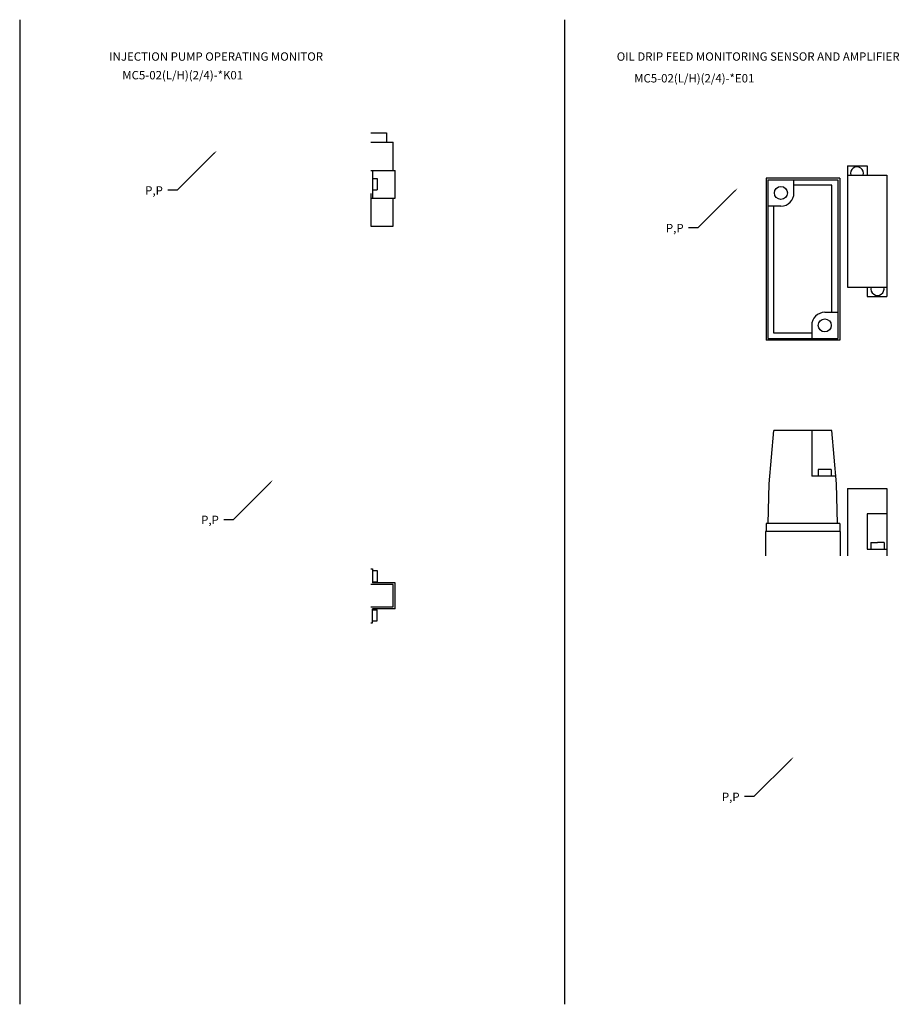
# Model space of a CAD drawing. Extents: x 265 to 1478, y 216 to 1031.
# Drawn here: x 1007 to 1478, y 376 to 904 of the extents above; entities that cross this region are included whole.
import ezdxf

# ---------------------------------------------------------------- set-up
doc = ezdxf.new("R2010")
doc.units = 0
doc.linetypes.add('CENTER', pattern=[0])
doc.layers.add('L-TYUSIN', color=7, linetype='CONTINUOUS')
doc.layers.add('L-ZISSEN', color=7, linetype='CONTINUOUS')

msp = doc.modelspace()

# ---------------------------------------------------------------- linework, layer by layer
at = {"layer": 'L-TYUSIN', "color": 0, "linetype": 'CENTER'}
for p, q in [((1007, 903.52), (1007, 375.52)), ((1299, 903.52), (1299, 375.52))]:
    msp.add_line(p, q, dxfattribs=at)
at = {"layer": 'L-ZISSEN', "color": 0, "linetype": 'CONTINUOUS'}
for p, q in [((1195.17, 842.78), (1203.67, 842.78)), ((1203.67, 842.78), (1203.67, 837.78)), ((1195.17, 837.78), (1207.17, 837.78)), ((1207.17, 822.73), (1207.17, 837.78)), ((1450.76, 825.1), (1450.76, 760.1)), ((1450.76, 825.1), (1461.26, 825.1)), ((1461.26, 825.1), (1461.26, 820.1)), ((1195.17, 822.73), (1208.17, 822.73)), ((1196.17, 822.73), (1196.17, 807.83)), ((1208.17, 807.83), (1208.17, 822.73)), ((1450.76, 820.1), (1471.76, 820.1)), ((1471.76, 820.1), (1471.76, 755.1)), ((1196.17, 818.28), (1198.57, 818.28)), ((1198.57, 818.28), (1198.57, 812.28)), ((1195.17, 810.28), (1195.17, 792.78)), ((1196.17, 812.28), (1198.57, 812.28)), ((1195.17, 807.83), (1208.17, 807.83)), ((1207.17, 792.78), (1207.17, 807.83)), ((1195.17, 792.78), (1207.17, 792.78)), ((1450.76, 760.1), (1471.76, 760.1)), ((1461.26, 760.1), (1461.26, 755.1)), ((1461.26, 755.1), (1471.76, 755.1)), ((1442.33, 683.3), (1411.19, 683.3)), ((1435.01, 662.31), (1435.01, 658.8)), ((1442.01, 662.31), (1435.01, 662.31)), ((1442.01, 662.31), (1442.01, 658.8)), ((1444.48, 658.8), (1431.51, 658.8)), ((1450.76, 652.1), (1471.76, 652.1)), ((1450.76, 652.1), (1450.76, 616.1)), ((1471.76, 652.1), (1471.76, 616.1)), ((1461.26, 638.56), (1461.26, 619.6)), ((1471.76, 638.56), (1461.26, 638.56)), ((1446.76, 629.1), (1406.76, 629.1)), ((1446.51, 633.3), (1407.01, 633.3)), ((1463.26, 623.18), (1466.76, 623.18)), ((1463.26, 623.18), (1463.26, 619.6)), ((1470.26, 623.18), (1466.76, 623.18)), ((1470.26, 623.18), (1470.26, 619.6)), ((1461.26, 619.6), (1471.76, 619.6)), ((1195.17, 609.12), (1196.17, 609.12)), ((1196.17, 609.12), (1196.17, 601.62)), ((1196.17, 608.12), (1198.57, 608.12)), ((1198.57, 608.12), (1198.57, 602.12)), ((1196.17, 602.12), (1198.57, 602.12)), ((1207.17, 600.62), (1195.17, 600.62)), ((1208.17, 601.62), (1196.17, 601.62)), ((1207.17, 588.62), (1207.17, 600.62)), ((1208.17, 587.62), (1208.17, 601.62)), ((1195.17, 588.62), (1207.17, 588.62)), ((1196.17, 580.12), (1196.17, 587.62)), ((1208.17, 587.62), (1196.17, 587.62)), ((1196.17, 587.12), (1198.57, 587.12)), ((1198.57, 581.12), (1198.57, 587.12)), ((1196.17, 581.12), (1198.57, 581.12)), ((1195.17, 580.12), (1196.17, 580.12))]:
    msp.add_line(p, q, dxfattribs=at)
at = {"layer": 'L-ZISSEN', "color": 0}
for p, q in [((1111.25, 831.87), (1091.45, 812.07)), ((1446.51, 818.6), (1407.01, 818.6)), ((1407.01, 818.6), (1407.01, 731.6)), ((1446.51, 818.6), (1446.51, 731.6)), ((1408.01, 817.6), (1445.51, 817.6)), ((1408.01, 817.6), (1408.01, 732.6)), ((1422.01, 810.6), (1422.01, 817.6)), ((1442.33, 814.79), (1422.01, 814.79)), ((1442.33, 746.6), (1442.33, 814.79)), ((1445.51, 817.6), (1445.51, 732.6)), ((1091.45, 812.07), (1086.45, 812.07)), ((1390.35, 811.69), (1370.55, 791.89)), ((1415.01, 803.6), (1408.01, 803.6)), ((1411.19, 735.41), (1411.19, 803.6)), ((1370.55, 791.89), (1365.55, 791.89)), ((1438.51, 746.6), (1445.51, 746.6)), ((1431.51, 739.6), (1431.51, 732.6)), ((1431.51, 735.41), (1411.19, 735.41)), ((1446.51, 731.6), (1407.01, 731.6)), ((1408.01, 732.6), (1445.51, 732.6)), ((1408.68, 654.6), (1411.19, 683.3)), ((1431.51, 683.3), (1431.51, 658.8)), ((1444.85, 654.6), (1442.33, 683.3)), ((1141.25, 655.2), (1121.45, 635.4)), ((1408.12, 633.3), (1408.68, 654.6)), ((1445.4, 633.3), (1444.85, 654.6)), ((1121.45, 635.4), (1116.45, 635.4)), ((1406.76, 629.1), (1406.76, 616.1)), ((1407.01, 633.3), (1407.01, 629.1)), ((1446.51, 633.3), (1446.51, 629.1)), ((1446.76, 629.1), (1446.76, 616.1)), ((1420.35, 506.69), (1400.55, 486.89)), ((1400.55, 486.89), (1395.55, 486.89))]:
    msp.add_line(p, q, dxfattribs=at)
for centre in [(1415.01, 810.6), (1438.51, 739.6)]:
    msp.add_circle(centre, 3.5, dxfattribs=at)
at = {"layer": 'L-ZISSEN', "color": 0, "linetype": 'CONTINUOUS'}
for centre, start, end in [((1455.76, 821.1), 343.3985, 196.6015), ((1466.76, 759.1), 163.3985, 16.6015)]:
    msp.add_arc(centre, 3.5, start, end, dxfattribs=at)
at = {"layer": 'L-ZISSEN', "color": 0}
for centre, start, end in [((1415.01, 810.6), 270, 0), ((1438.51, 739.6), 90, 180)]:
    msp.add_arc(centre, 7, start, end, dxfattribs=at)
for points in [[(1111.02, 832.1), (1111.49, 831.63), (1112.67, 833.28)], [(1390.11, 811.92), (1390.58, 811.45), (1391.76, 813.1)], [(1141.02, 655.44), (1141.49, 654.97), (1142.67, 656.62)], [(1420.11, 506.93), (1420.58, 506.45), (1421.76, 508.1)]]:
    msp.add_solid(points, dxfattribs=at)

# ---------------------------------------------------------------- texts
at = {"layer": 'L-ZISSEN', "color": 0, "linetype": 'CONTINUOUS'}
for s, p in [('INJECTION PUMP OPERATING MONITOR', (1055, 881.52)), ('OIL DRIP FEED MONITORING SENSOR AND AMPLIFIER', (1327, 881.52)), ('MC5-02(L/H)(2/4)-*K01', (1062, 871.52)), ('MC5-02(L/H)(2/4)-*E01', (1336.36, 869.86)), ('P,P', (1074.26, 809.69)), ('P,P', (1353.36, 789.51)), ('P,P', (1104.26, 633.03)), ('P,P', (1383.36, 484.51))]:
    msp.add_text(s, height=4.5, dxfattribs=at).set_placement(p)

doc.saveas('drawing.dxf')
